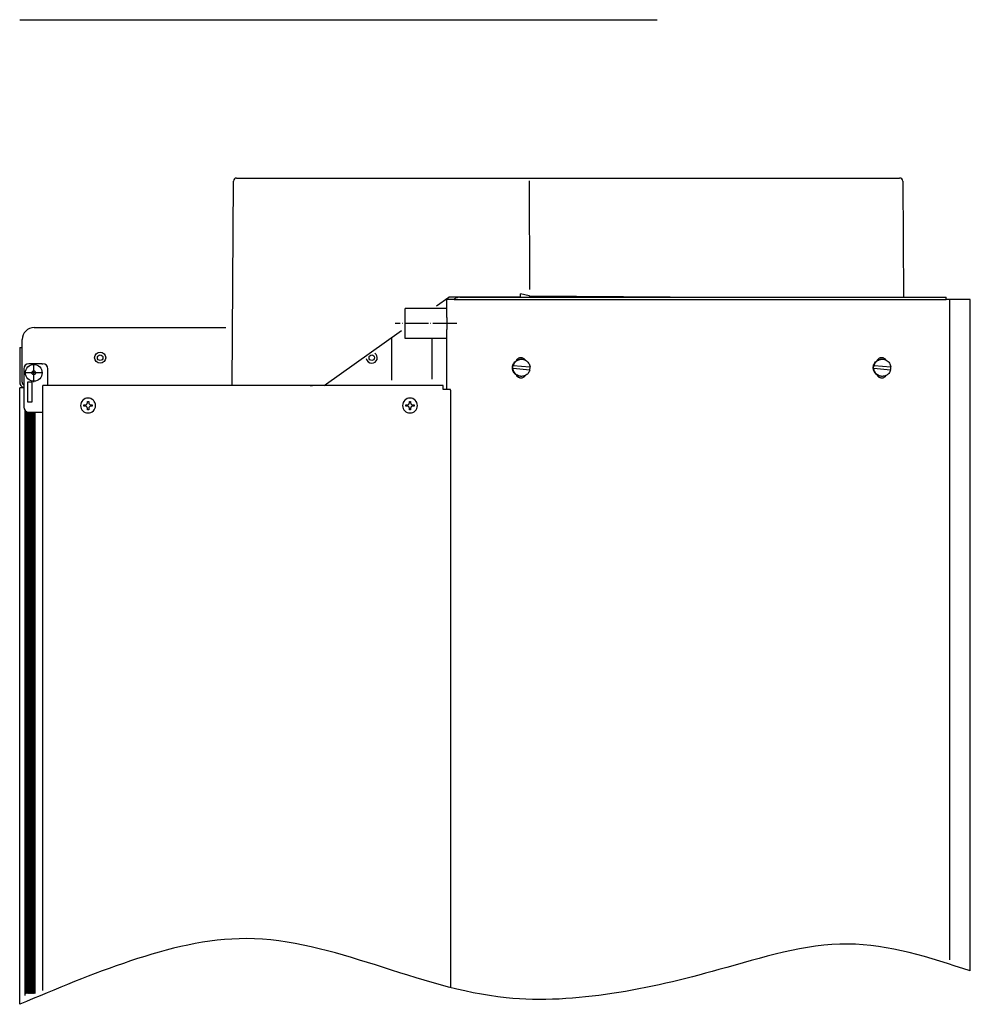
# Model space of a CAD drawing. Units: millimetres. Extents: x -2535 to 4593, y -3748 to 1292.
# Drawn here: x -1891 to -1417, y -2666 to -2176 of the extents above; entities that cross this region are included whole.
import ezdxf

# ---------------------------------------------------------------- set-up
doc = ezdxf.new("R2010")
doc.units = ezdxf.units.MM
doc.linetypes.add('DOT_CENTER', pattern=[14, 12, -1, 0, -1])
doc.layers.add('1', color=7, linetype='Continuous')

msp = doc.modelspace()

# ---------------------------------------------------------------- hatches: boundary and pattern name
at = {"layer": '1', "linetype": 'Continuous'}
h = msp.add_hatch(dxfattribs=at)
h.set_pattern_fill('CUSTOM3', color=6, scale=0.342857, angle=45, pattern_type=2)
h.set_pattern_definition([(45, (1762.4341, -1346.84337), (-0.48487322, 0), [])])
h.paths.add_polyline_path([(-1883.7, -2371.16), (-1888.72, -2371.16), (-1888.72, -2372.64), (-1888.72, -2661.06), (-1883.7, -2661.06)])
h = msp.add_hatch(dxfattribs=at)
h.set_pattern_fill('CUSTOM4', color=6, scale=0.342857, angle=135, pattern_type=2)
h.set_pattern_definition([(135, (1762.4341, -1346.84337), (0, -0.48487322), [])])
h.paths.add_polyline_path([(-1888.72, -2661.06), (-1888.72, -2373.35), (-1888.72, -2371.16), (-1883.7, -2371.16), (-1883.7, -2661.06)])

# ---------------------------------------------------------------- linework, layer by layer
at = {"color": 3, "linetype": 'Continuous'}
for p, q in [((-1785.2, -2357.86), (-1784.57, -2255.97)), ((-1783.07, -2254.47), (-1636.97, -2254.47)), ((-1636.97, -2254.47), (-1452.23, -2254.47)), ((-1450.72, -2255.97), (-1450.28, -2313.94)), ((-1678.19, -2323.99), (-1678.19, -2314.95)), ((-1674.54, -2314.95), (-1678.19, -2314.95)), ((-1671.73, -2313.94), (-1672.49, -2313.94)), ((-1671.59, -2313.94), (-1429.06, -2313.94)), ((-1429.06, -2314.95), (-1429.06, -2313.94)), ((-1416.98, -2314.95), (-1429.06, -2314.95)), ((-1416.98, -2649.84), (-1416.98, -2314.95)), ((-1883.96, -2329), (-1788.47, -2329)), ((-1739.4, -2357.86), (-1700.69, -2330.56)), ((-1678.19, -2359.86), (-1678.19, -2330)), ((-1889.98, -2339.04), (-1889.98, -2335.02)), ((-1705.55, -2355.26), (-1705.55, -2333.98)), ((-1685.48, -2354.67), (-1685.48, -2334.52)), ((-1891.24, -2339.04), (-1889.98, -2339.04)), ((-1891.24, -2339.04), (-1891.24, -2345.06)), ((-1891.24, -2345.06), (-1891.24, -2355.85)), ((-1891.24, -2355.85), (-1891.24, -2356.25)), ((-1891.24, -2666.46), (-1891.24, -2359.11)), ((-1679.94, -2357.86), (-1879.69, -2357.86)), ((-1879.69, -2371.16), (-1879.69, -2357.86)), ((-1679.94, -2359.86), (-1679.94, -2357.86)), ((-1679.84, -2359.86), (-1679.94, -2359.86)), ((-1677.24, -2359.86), (-1679.84, -2359.86)), ((-1676.35, -2359.86), (-1677.24, -2359.86)), ((-1676.13, -2658), (-1676.13, -2362.37)), ((-1879.69, -2659.57), (-1879.69, -2371.16))]:
    msp.add_line(p, q, dxfattribs=at)
at = {"color": 6, "linetype": 'Continuous'}
for p, q in [((-1636.8, -2310.04), (-1636.84, -2255.85)), ((-1641.46, -2313.94), (-1641.37, -2312.14)), ((-1637.03, -2313.28), (-1641.37, -2312.14)), ((-1683.22, -2318.23), (-1677.14, -2313.94)), ((-1672.49, -2313.94), (-1677.14, -2313.94)), ((-1674.54, -2314.95), (-1656.46, -2314.95)), ((-1659.01, -2313.94), (-1671.59, -2313.94)), ((-1653.35, -2313.94), (-1659.01, -2313.94)), ((-1656.46, -2314.95), (-1653.86, -2314.95)), ((-1653.86, -2314.95), (-1653.35, -2314.95)), ((-1652.04, -2313.94), (-1653.35, -2313.94)), ((-1653.35, -2314.95), (-1429.06, -2314.95)), ((-1649.23, -2313.94), (-1652.04, -2313.94)), ((-1646.66, -2313.94), (-1649.22, -2313.94)), ((-1641.46, -2313.94), (-1646.66, -2313.94)), ((-1641.46, -2313.94), (-1641.27, -2313.94)), ((-1566.78, -2313.85), (-1636.8, -2313.32)), ((-1566.78, -2313.85), (-1566.87, -2313.94)), ((-1427.45, -2314.95), (-1427.45, -2644.28)), ((-1889.98, -2345.06), (-1889.98, -2339.04)), ((-1889.98, -2355.1), (-1889.98, -2345.06)), ((-1640.87, -2344.81), (-1641.16, -2344.81)), ((-1460.89, -2344.81), (-1461.17, -2344.81)), ((-1889.23, -2349.58), (-1889.23, -2368.65)), ((-1880.2, -2347.07), (-1886.72, -2347.07)), ((-1880.2, -2347.07), (-1879.69, -2347.07)), ((-1877.19, -2357.86), (-1877.19, -2349.58)), ((-1645.09, -2349.51), (-1645.23, -2349.51)), ((-1644.95, -2347.91), (-1645.09, -2347.91)), ((-1645.09, -2347.91), (-1636.78, -2348.64)), ((-1636.78, -2350.24), (-1645.09, -2349.51)), ((-1636.64, -2348.64), (-1636.78, -2348.64)), ((-1465.11, -2349.51), (-1465.25, -2349.51)), ((-1464.97, -2347.91), (-1465.11, -2347.91)), ((-1456.8, -2350.24), (-1465.11, -2349.51)), ((-1464.97, -2347.91), (-1456.66, -2348.64)), ((-1456.66, -2348.64), (-1456.8, -2348.64)), ((-1889.98, -2355.85), (-1889.98, -2355.1)), ((-1889.98, -2356.25), (-1889.98, -2355.85)), ((-1887.22, -2356.1), (-1885.21, -2356.1)), ((-1887.22, -2366.14), (-1887.22, -2356.1)), ((-1885.21, -2356.1), (-1885.21, -2366.14)), ((-1640.87, -2353.34), (-1641.16, -2353.34)), ((-1460.89, -2353.34), (-1461.17, -2353.34)), ((-1890.95, -2359.11), (-1891.24, -2359.11)), ((-1889.23, -2359.11), (-1890.95, -2359.11)), ((-1885.21, -2366.14), (-1887.22, -2366.14)), ((-1857.41, -2366.41), (-1857.41, -2365.82)), ((-1857.41, -2365.82), (-1856.81, -2365.82)), ((-1856.81, -2365.82), (-1856.81, -2366.41)), ((-1696.81, -2365.82), (-1696.22, -2365.82)), ((-1696.81, -2366.41), (-1696.81, -2365.82)), ((-1696.22, -2365.82), (-1696.22, -2366.41)), ((-1888.72, -2370.16), (-1888.72, -2662.06)), ((-1886.72, -2371.16), (-1880.92, -2371.16)), ((-1883.7, -2371.16), (-1883.7, -2661.06)), ((-1880.92, -2371.16), (-1879.69, -2371.16)), ((-1859.19, -2367.6), (-1858.59, -2367.6)), ((-1859.19, -2368.19), (-1859.19, -2367.6)), ((-1858.59, -2368.19), (-1859.19, -2368.19)), ((-1857.41, -2369.97), (-1857.41, -2369.38)), ((-1856.81, -2369.97), (-1857.41, -2369.97)), ((-1856.81, -2369.38), (-1856.81, -2369.97)), ((-1855.63, -2367.6), (-1855.04, -2367.6)), ((-1855.04, -2368.19), (-1855.63, -2368.19)), ((-1855.04, -2367.6), (-1855.04, -2368.19)), ((-1698.59, -2367.6), (-1698, -2367.6)), ((-1698.59, -2368.19), (-1698.59, -2367.6)), ((-1698, -2368.19), (-1698.59, -2368.19)), ((-1696.81, -2369.97), (-1696.81, -2369.38)), ((-1696.22, -2369.97), (-1696.81, -2369.97)), ((-1696.22, -2369.38), (-1696.22, -2369.97)), ((-1695.04, -2367.6), (-1694.44, -2367.6)), ((-1694.44, -2368.19), (-1695.04, -2368.19)), ((-1694.44, -2367.6), (-1694.44, -2368.19))]:
    msp.add_line(p, q, dxfattribs=at)
at = {"color": 1, "linetype": 'Continuous'}
for p, q in [((-1678.19, -2319.47), (-1698.86, -2319.47)), ((-1678.19, -2334.52), (-1698.86, -2334.52))]:
    msp.add_line(p, q, dxfattribs=at)
at = {"color": 7, "linetype": 'Continuous'}
for p, q in [((-1778.11, -2357.86), (-1780.46, -2357.86)), ((-1746.27, -2357.86), (-1778.06, -2357.86)), ((-1746.27, -2357.86), (-1745.09, -2357.86))]:
    msp.add_line(p, q, dxfattribs=at)
at = {"color": 6, "linetype": 'Continuous'}
for centre, radius in [((-1851.09, -2344.06), 2.76), ((-1851.09, -2344.06), 1.37), ((-1715.59, -2344.06), 1.37), ((-1884.21, -2351.58), 4.18), ((-1884.21, -2351.58), 1)]:
    msp.add_circle(centre, radius, dxfattribs=at)
at = {"color": 3, "linetype": 'Continuous'}
for centre, radius, start, end in [((-1783.07, -2255.98), 1.51, 90, 179.6503), ((-1452.23, -2255.98), 1.51, 0.4369, 90), ((-1883.96, -2335.02), 6.02, 90, 180), ((-1888.38, -2356.25), 2.86, 180, 252.6477)]:
    msp.add_arc(centre, radius, start, end, dxfattribs=at)
at = {"color": 6, "linetype": 'Continuous'}
for centre, radius, start, end in [((-1715.59, -2344.06), 2.76, 270, 55.4582), ((-1715.59, -2344.06), 2.76, 186.8686, 270), ((-1886.72, -2349.58), 2.51, 90, 180), ((-1879.69, -2349.58), 2.51, 0, 90), ((-1888.38, -2356.25), 1.61, 180, 237.91), ((-1857.11, -2367.89), 3.71, 270, 180), ((-1696.52, -2367.89), 3.71, 270, 180), ((-1886.72, -2368.65), 2.51, 180, 270), ((-1857.11, -2367.89), 3.71, 180, 270), ((-1858.59, -2366.41), 1.19, 270, 0), ((-1858.59, -2369.38), 1.19, 0, 90), ((-1855.63, -2366.41), 1.19, 180, 270), ((-1855.63, -2369.38), 1.19, 90, 180), ((-1696.52, -2367.89), 3.71, 180, 270), ((-1698, -2366.41), 1.19, 270, 0), ((-1698, -2369.38), 1.19, 0, 90), ((-1695.04, -2366.41), 1.19, 180, 270), ((-1695.04, -2369.38), 1.19, 90, 180)]:
    msp.add_arc(centre, radius, start, end, dxfattribs=at)
at = {"color": 3, "linetype": 'Continuous'}
for points, knots in [([(-1674.54, -2314.95), (-1674.4, -2314.8), (-1674.14, -2314.51), (-1673.63, -2314.19), (-1673.08, -2313.98), (-1672.68, -2313.96), (-1672.49, -2313.94)], [0, 0, 0, 0, 0.589967, 1.179439, 1.768511, 2.357362, 2.357362, 2.357362, 2.357362]), ([(-1678.19, -2323.99), (-1678.19, -2324.23), (-1678.19, -2324.72), (-1678.18, -2325.33), (-1678.17, -2325.84), (-1678.16, -2326.22), (-1678.16, -2326.6), (-1678.16, -2326.99), (-1678.16, -2327.38), (-1678.16, -2327.76), (-1678.17, -2328.14), (-1678.18, -2328.65), (-1678.19, -2329.27), (-1678.19, -2329.76), (-1678.19, -2330)], [0, 0, 0, 0, 0.705316, 1.470514, 1.84233, 2.231063, 2.610492, 3.001054, 3.390835, 3.769612, 4.158386, 4.530244, 5.298177, 6.005803, 6.005803, 6.005803, 6.005803]), ([(-1676.13, -2362.37), (-1676.14, -2362.16), (-1676.14, -2361.74), (-1676.16, -2361.15), (-1676.19, -2360.64), (-1676.23, -2360.27), (-1676.27, -2360.04), (-1676.29, -2359.92), (-1676.34, -2359.88), (-1676.35, -2359.86)], [0, 0, 0, 0, 0.649493, 1.255079, 1.775929, 2.177266, 2.365511, 2.484258, 2.538169, 2.538169, 2.538169, 2.538169])]:
    msp.add_open_spline(points, degree=3, knots=knots, dxfattribs=at)
at = {"color": 6, "linetype": 'Continuous'}
for points, knots in [([(-1637.03, -2313.28), (-1636.99, -2313.29), (-1636.92, -2313.31), (-1636.84, -2313.31), (-1636.8, -2313.32)], [0, 0, 0, 0, 0.1200484, 0.2379886, 0.2379886, 0.2379886, 0.2379886]), ([(-1645.39, -2348.7), (-1645.34, -2348.39), (-1645.25, -2347.78), (-1644.86, -2346.92), (-1644.31, -2346.15), (-1643.82, -2345.76), (-1643.58, -2345.57)], [0, 0, 0, 0, 0.933228, 1.866013, 2.798127, 3.729472, 3.729472, 3.729472, 3.729472]), ([(-1644.95, -2347.91), (-1644.85, -2347.62), (-1644.65, -2347.04), (-1644.12, -2346.28), (-1643.45, -2345.64), (-1642.66, -2345.17), (-1641.78, -2344.87), (-1641.17, -2344.83), (-1640.87, -2344.81)], [0, 0, 0, 0, 0.917831, 1.835039, 2.751509, 3.667259, 4.58244, 5.497308, 5.497308, 5.497308, 5.497308]), ([(-1641.16, -2344.06), (-1641.32, -2344.07), (-1641.66, -2344.08), (-1642.14, -2344.23), (-1642.59, -2344.45), (-1642.99, -2344.76), (-1643.33, -2345.13), (-1643.5, -2345.42), (-1643.58, -2345.57)], [0, 0, 0, 0, 0.500369, 1.000866, 1.501602, 2.002655, 2.504059, 3.005801, 3.005801, 3.005801, 3.005801]), ([(-1643.58, -2345.57), (-1643.4, -2345.45), (-1643.03, -2345.22), (-1642.43, -2344.99), (-1641.8, -2344.84), (-1641.37, -2344.82), (-1641.16, -2344.81)], [0, 0, 0, 0, 0.64442, 1.288547, 1.932462, 2.576265, 2.576265, 2.576265, 2.576265]), ([(-1638.88, -2345.3), (-1639.02, -2345.12), (-1639.29, -2344.76), (-1639.85, -2344.37), (-1640.48, -2344.11), (-1640.93, -2344.07), (-1641.16, -2344.06)], [0, 0, 0, 0, 0.674659, 1.348684, 2.022173, 2.695357, 2.695357, 2.695357, 2.695357]), ([(-1640.87, -2344.81), (-1640.52, -2344.83), (-1639.83, -2344.88), (-1638.85, -2345.28), (-1637.99, -2345.88), (-1637.31, -2346.67), (-1636.82, -2347.61), (-1636.7, -2348.3), (-1636.64, -2348.64)], [0, 0, 0, 0, 1.037681, 2.075815, 3.114747, 4.154635, 5.195411, 6.236801, 6.236801, 6.236801, 6.236801]), ([(-1465.41, -2348.7), (-1465.36, -2348.39), (-1465.27, -2347.78), (-1464.88, -2346.92), (-1464.33, -2346.15), (-1463.84, -2345.76), (-1463.6, -2345.57)], [0, 0, 0, 0, 0.933228, 1.866013, 2.798127, 3.729472, 3.729472, 3.729472, 3.729472]), ([(-1464.97, -2347.91), (-1464.87, -2347.62), (-1464.67, -2347.04), (-1464.14, -2346.28), (-1463.47, -2345.64), (-1462.68, -2345.17), (-1461.8, -2344.87), (-1461.19, -2344.83), (-1460.89, -2344.81)], [0, 0, 0, 0, 0.917831, 1.835039, 2.751509, 3.667259, 4.58244, 5.497308, 5.497308, 5.497308, 5.497308]), ([(-1461.17, -2344.06), (-1461.34, -2344.07), (-1461.68, -2344.08), (-1462.16, -2344.23), (-1462.61, -2344.45), (-1463.01, -2344.76), (-1463.35, -2345.13), (-1463.52, -2345.42), (-1463.6, -2345.57)], [0, 0, 0, 0, 0.500369, 1.000866, 1.501602, 2.002655, 2.504059, 3.005801, 3.005801, 3.005801, 3.005801]), ([(-1463.6, -2345.57), (-1463.42, -2345.45), (-1463.05, -2345.22), (-1462.45, -2344.99), (-1461.82, -2344.84), (-1461.39, -2344.82), (-1461.17, -2344.81)], [0, 0, 0, 0, 0.64442, 1.288547, 1.932462, 2.576265, 2.576265, 2.576265, 2.576265]), ([(-1458.9, -2345.3), (-1459.04, -2345.12), (-1459.31, -2344.76), (-1459.87, -2344.37), (-1460.5, -2344.11), (-1460.95, -2344.07), (-1461.17, -2344.06)], [0, 0, 0, 0, 0.674659, 1.348684, 2.022173, 2.695357, 2.695357, 2.695357, 2.695357]), ([(-1460.89, -2344.81), (-1460.54, -2344.83), (-1459.85, -2344.88), (-1458.87, -2345.28), (-1458.01, -2345.88), (-1457.33, -2346.67), (-1456.84, -2347.61), (-1456.72, -2348.3), (-1456.66, -2348.64)], [0, 0, 0, 0, 1.037681, 2.075815, 3.114747, 4.154635, 5.195411, 6.236801, 6.236801, 6.236801, 6.236801]), ([(-1643.58, -2352.58), (-1643.77, -2352.43), (-1644.17, -2352.12), (-1644.65, -2351.54), (-1645.02, -2350.9), (-1645.28, -2350.19), (-1645.42, -2349.45), (-1645.4, -2348.95), (-1645.39, -2348.7)], [0, 0, 0, 0, 0.744944, 1.490383, 2.236289, 2.982574, 3.729109, 4.47573, 4.47573, 4.47573, 4.47573]), ([(-1645.23, -2349.51), (-1645.25, -2349.24), (-1645.28, -2348.7), (-1645.16, -2348.17), (-1645.09, -2347.91)], [0, 0, 0, 0, 0.806583, 1.613067, 1.613067, 1.613067, 1.613067]), ([(-1640.87, -2353.34), (-1641.21, -2353.32), (-1641.91, -2353.27), (-1642.89, -2352.87), (-1643.74, -2352.27), (-1644.43, -2351.48), (-1644.91, -2350.54), (-1645.03, -2349.85), (-1645.09, -2349.51)], [0, 0, 0, 0, 1.037681, 2.075815, 3.114747, 4.154635, 5.195411, 6.236801, 6.236801, 6.236801, 6.236801]), ([(-1636.78, -2350.24), (-1636.88, -2350.53), (-1637.08, -2351.11), (-1637.62, -2351.87), (-1638.28, -2352.51), (-1639.08, -2352.98), (-1639.95, -2353.28), (-1640.56, -2353.32), (-1640.87, -2353.34)], [0, 0, 0, 0, 0.917831, 1.835039, 2.751509, 3.667259, 4.58244, 5.497308, 5.497308, 5.497308, 5.497308]), ([(-1636.78, -2348.64), (-1636.76, -2348.91), (-1636.74, -2349.44), (-1636.86, -2349.97), (-1636.92, -2350.23)], [0, 0, 0, 0, 0.800379, 1.60066, 1.60066, 1.60066, 1.60066]), ([(-1463.6, -2352.58), (-1463.79, -2352.43), (-1464.19, -2352.12), (-1464.67, -2351.54), (-1465.04, -2350.9), (-1465.3, -2350.19), (-1465.44, -2349.45), (-1465.42, -2348.95), (-1465.41, -2348.7)], [0, 0, 0, 0, 0.744944, 1.490383, 2.236289, 2.982574, 3.729109, 4.47573, 4.47573, 4.47573, 4.47573]), ([(-1465.25, -2349.51), (-1465.27, -2349.24), (-1465.3, -2348.7), (-1465.17, -2348.17), (-1465.11, -2347.91)], [0, 0, 0, 0, 0.806583, 1.613067, 1.613067, 1.613067, 1.613067]), ([(-1460.89, -2353.34), (-1461.23, -2353.32), (-1461.93, -2353.27), (-1462.9, -2352.87), (-1463.76, -2352.27), (-1464.45, -2351.48), (-1464.93, -2350.54), (-1465.05, -2349.85), (-1465.11, -2349.51)], [0, 0, 0, 0, 1.037681, 2.075815, 3.114747, 4.154635, 5.195411, 6.236801, 6.236801, 6.236801, 6.236801]), ([(-1456.8, -2350.24), (-1456.9, -2350.53), (-1457.1, -2351.11), (-1457.63, -2351.87), (-1458.3, -2352.51), (-1459.1, -2352.98), (-1459.97, -2353.28), (-1460.58, -2353.32), (-1460.89, -2353.34)], [0, 0, 0, 0, 0.917831, 1.835039, 2.751509, 3.667259, 4.58244, 5.497308, 5.497308, 5.497308, 5.497308]), ([(-1456.8, -2348.64), (-1456.78, -2348.91), (-1456.75, -2349.44), (-1456.87, -2349.97), (-1456.93, -2350.23)], [0, 0, 0, 0, 0.800379, 1.60066, 1.60066, 1.60066, 1.60066]), ([(-1641.16, -2353.34), (-1641.37, -2353.33), (-1641.8, -2353.31), (-1642.43, -2353.16), (-1643.03, -2352.93), (-1643.4, -2352.69), (-1643.58, -2352.58)], [0, 0, 0, 0, 0.643803, 1.287718, 1.931845, 2.576265, 2.576265, 2.576265, 2.576265]), ([(-1643.58, -2352.58), (-1643.5, -2352.73), (-1643.33, -2353.02), (-1642.99, -2353.39), (-1642.59, -2353.7), (-1642.14, -2353.92), (-1641.66, -2354.07), (-1641.32, -2354.08), (-1641.16, -2354.09)], [0, 0, 0, 0, 0.501742, 1.003147, 1.504199, 2.004935, 2.505432, 3.005801, 3.005801, 3.005801, 3.005801]), ([(-1641.16, -2354.09), (-1640.93, -2354.08), (-1640.48, -2354.04), (-1639.85, -2353.78), (-1639.29, -2353.39), (-1639.02, -2353.03), (-1638.88, -2352.85)], [0, 0, 0, 0, 0.673184, 1.346673, 2.020697, 2.695357, 2.695357, 2.695357, 2.695357]), ([(-1461.17, -2353.34), (-1461.39, -2353.33), (-1461.82, -2353.31), (-1462.45, -2353.16), (-1463.05, -2352.93), (-1463.42, -2352.69), (-1463.6, -2352.58)], [0, 0, 0, 0, 0.643803, 1.287718, 1.931845, 2.576265, 2.576265, 2.576265, 2.576265]), ([(-1463.6, -2352.58), (-1463.52, -2352.73), (-1463.35, -2353.02), (-1463.01, -2353.39), (-1462.61, -2353.7), (-1462.16, -2353.92), (-1461.68, -2354.07), (-1461.34, -2354.08), (-1461.17, -2354.09)], [0, 0, 0, 0, 0.501742, 1.003147, 1.504199, 2.004935, 2.505432, 3.005801, 3.005801, 3.005801, 3.005801]), ([(-1461.17, -2354.09), (-1460.95, -2354.08), (-1460.5, -2354.04), (-1459.87, -2353.78), (-1459.31, -2353.39), (-1459.04, -2353.03), (-1458.9, -2352.85)], [0, 0, 0, 0, 0.673184, 1.346673, 2.020697, 2.695357, 2.695357, 2.695357, 2.695357])]:
    msp.add_open_spline(points, degree=3, knots=knots, dxfattribs=at)
at = {"color": 1, "linetype": 'Continuous'}
msp.add_open_spline([(-1698.86, -2334.52), (-1698.86, -2334.52), (-1698.86, -2334.52), (-1698.86, -2334.52), (-1698.86, -2334.52), (-1698.86, -2334.52), (-1698.86, -2334.52), (-1698.86, -2334.52), (-1698.86, -2334.52), (-1698.86, -2334.52), (-1698.86, -2334.52), (-1698.86, -2334.52), (-1698.86, -2334.52), (-1698.86, -2334.51), (-1698.86, -2334.51), (-1698.86, -2334.51), (-1698.86, -2334.51), (-1698.86, -2334.51), (-1698.86, -2334.51), (-1698.86, -2334.51), (-1698.86, -2334.51), (-1698.86, -2334.5), (-1698.86, -2334.5), (-1698.86, -2334.5), (-1698.86, -2334.5), (-1698.86, -2334.5), (-1698.86, -2334.5), (-1698.86, -2334.49), (-1698.86, -2334.49), (-1698.86, -2334.49), (-1698.86, -2334.49), (-1698.86, -2334.48), (-1698.86, -2334.48), (-1698.86, -2334.48), (-1698.86, -2334.48), (-1698.86, -2334.47), (-1698.86, -2334.47), (-1698.86, -2334.47), (-1698.86, -2334.46), (-1698.86, -2334.46), (-1698.86, -2334.46), (-1698.86, -2334.45), (-1698.86, -2334.45), (-1698.86, -2334.45), (-1698.86, -2334.44), (-1698.86, -2334.44), (-1698.86, -2334.44), (-1698.86, -2334.43), (-1698.86, -2334.43), (-1698.86, -2334.43), (-1698.86, -2334.42), (-1698.86, -2334.42), (-1698.86, -2334.41), (-1698.86, -2334.41), (-1698.86, -2334.41), (-1698.86, -2334.4), (-1698.86, -2334.4), (-1698.86, -2334.39), (-1698.86, -2334.39), (-1698.86, -2334.38), (-1698.86, -2334.38), (-1698.86, -2334.37), (-1698.86, -2334.37), (-1698.86, -2334.36), (-1698.86, -2334.36), (-1698.86, -2334.35), (-1698.86, -2334.35), (-1698.86, -2334.34), (-1698.86, -2334.34), (-1698.86, -2334.33), (-1698.86, -2334.32), (-1698.86, -2334.32), (-1698.86, -2334.31), (-1698.86, -2334.31), (-1698.86, -2334.3), (-1698.86, -2334.3), (-1698.86, -2334.29), (-1698.86, -2334.28), (-1698.86, -2334.28), (-1698.86, -2334.27), (-1698.86, -2334.26), (-1698.86, -2334.26), (-1698.86, -2334.25), (-1698.86, -2334.24), (-1698.86, -2334.24), (-1698.86, -2334.23), (-1698.86, -2334.22), (-1698.86, -2334.22), (-1698.86, -2334.21), (-1698.86, -2334.2), (-1698.86, -2334.19), (-1698.86, -2334.19), (-1698.86, -2334.18), (-1698.86, -2334.17), (-1698.86, -2334.16), (-1698.86, -2334.16), (-1698.86, -2334.15), (-1698.86, -2334.14), (-1698.86, -2334.13), (-1698.86, -2334.13), (-1698.86, -2334.12), (-1698.86, -2334.11), (-1698.86, -2334.1), (-1698.86, -2334.09), (-1698.86, -2334.08), (-1698.86, -2334.08), (-1698.86, -2334.07), (-1698.86, -2334.06), (-1698.86, -2334.05), (-1698.86, -2334.04), (-1698.86, -2334.03), (-1698.86, -2334.02), (-1698.86, -2334.01), (-1698.86, -2334), (-1698.86, -2334), (-1698.86, -2333.99), (-1698.86, -2333.98), (-1698.86, -2333.97), (-1698.86, -2333.96), (-1698.86, -2333.95), (-1698.86, -2333.94), (-1698.86, -2333.93), (-1698.86, -2333.92), (-1698.86, -2333.91), (-1698.86, -2333.9), (-1698.86, -2333.89), (-1698.86, -2333.88), (-1698.86, -2333.87), (-1698.86, -2333.86), (-1698.86, -2333.85), (-1698.86, -2333.84), (-1698.86, -2333.83), (-1698.86, -2333.82), (-1698.86, -2333.8), (-1698.86, -2333.79), (-1698.86, -2333.78), (-1698.86, -2333.77), (-1698.86, -2333.76), (-1698.86, -2333.75), (-1698.86, -2333.74), (-1698.86, -2333.73), (-1698.86, -2333.72), (-1698.86, -2333.71), (-1698.86, -2333.69), (-1698.86, -2333.68), (-1698.86, -2333.67), (-1698.86, -2333.66), (-1698.86, -2333.65), (-1698.86, -2333.64), (-1698.86, -2333.62), (-1698.86, -2333.61), (-1698.86, -2333.6), (-1698.86, -2333.59), (-1698.86, -2333.57), (-1698.86, -2333.56), (-1698.86, -2333.55), (-1698.86, -2333.54), (-1698.86, -2333.52), (-1698.86, -2333.51), (-1698.86, -2333.5), (-1698.86, -2333.49), (-1698.86, -2333.47), (-1698.86, -2333.46), (-1698.86, -2333.44), (-1698.86, -2333.43), (-1698.86, -2333.42), (-1698.86, -2333.4), (-1698.86, -2333.39), (-1698.86, -2333.37), (-1698.86, -2333.36), (-1698.86, -2333.34), (-1698.86, -2333.33), (-1698.86, -2333.32), (-1698.86, -2333.3), (-1698.86, -2333.29), (-1698.86, -2333.27), (-1698.86, -2333.26), (-1698.86, -2333.24), (-1698.86, -2333.23), (-1698.86, -2333.21), (-1698.86, -2333.2), (-1698.86, -2333.18), (-1698.86, -2333.16), (-1698.86, -2333.15), (-1698.86, -2333.13), (-1698.86, -2333.12), (-1698.86, -2333.1), (-1698.86, -2333.09), (-1698.86, -2333.07), (-1698.86, -2333.05), (-1698.86, -2333.04), (-1698.86, -2333.02), (-1698.86, -2333.01), (-1698.86, -2332.99), (-1698.86, -2332.97), (-1698.86, -2332.96), (-1698.86, -2332.94), (-1698.86, -2332.92), (-1698.86, -2332.91), (-1698.86, -2332.89), (-1698.86, -2332.87), (-1698.86, -2332.86), (-1698.86, -2332.84), (-1698.86, -2332.82), (-1698.86, -2332.81), (-1698.86, -2332.79), (-1698.86, -2332.77), (-1698.86, -2332.75), (-1698.86, -2332.74), (-1698.86, -2332.72), (-1698.86, -2332.7), (-1698.86, -2332.68), (-1698.86, -2332.67), (-1698.86, -2332.65), (-1698.86, -2332.63), (-1698.86, -2332.61), (-1698.86, -2332.59), (-1698.86, -2332.58), (-1698.86, -2332.56), (-1698.86, -2332.54), (-1698.86, -2332.52), (-1698.86, -2332.5), (-1698.86, -2332.49), (-1698.86, -2332.47), (-1698.86, -2332.45), (-1698.86, -2332.43), (-1698.86, -2332.41), (-1698.86, -2332.39), (-1698.86, -2332.37), (-1698.86, -2332.35), (-1698.86, -2332.34), (-1698.86, -2332.32), (-1698.86, -2332.29), (-1698.86, -2332.27), (-1698.86, -2332.25), (-1698.86, -2332.23), (-1698.86, -2332.21), (-1698.86, -2332.19), (-1698.86, -2332.17), (-1698.86, -2332.14), (-1698.86, -2332.12), (-1698.86, -2332.1), (-1698.86, -2332.08), (-1698.86, -2332.06), (-1698.86, -2332.03), (-1698.86, -2332.01), (-1698.86, -2331.99), (-1698.86, -2331.97), (-1698.86, -2331.95), (-1698.86, -2331.92), (-1698.86, -2331.9), (-1698.86, -2331.88), (-1698.86, -2331.85), (-1698.86, -2331.83), (-1698.86, -2331.81), (-1698.86, -2331.79), (-1698.86, -2331.76), (-1698.86, -2331.74), (-1698.86, -2331.72), (-1698.86, -2331.69), (-1698.86, -2331.67), (-1698.86, -2331.65), (-1698.86, -2331.62), (-1698.86, -2331.6), (-1698.86, -2331.58), (-1698.86, -2331.55), (-1698.86, -2331.53), (-1698.86, -2331.5), (-1698.86, -2331.48), (-1698.86, -2331.46), (-1698.86, -2331.43), (-1698.86, -2331.41), (-1698.86, -2331.38), (-1698.86, -2331.36), (-1698.86, -2331.34), (-1698.86, -2331.31), (-1698.86, -2331.29), (-1698.86, -2331.26), (-1698.86, -2331.24), (-1698.86, -2331.21), (-1698.86, -2331.19), (-1698.86, -2331.16), (-1698.86, -2331.14), (-1698.86, -2331.11), (-1698.86, -2331.09), (-1698.86, -2331.06), (-1698.86, -2331.04), (-1698.86, -2331.01), (-1698.86, -2330.99), (-1698.86, -2330.96), (-1698.86, -2330.94), (-1698.86, -2330.91), (-1698.86, -2330.89), (-1698.86, -2330.86), (-1698.86, -2330.83), (-1698.86, -2330.81), (-1698.86, -2330.78), (-1698.86, -2330.76), (-1698.86, -2330.73), (-1698.86, -2330.69), (-1698.86, -2330.66), (-1698.86, -2330.63), (-1698.86, -2330.6), (-1698.86, -2330.57), (-1698.86, -2330.54), (-1698.86, -2330.51), (-1698.86, -2330.47), (-1698.86, -2330.44), (-1698.86, -2330.41), (-1698.86, -2330.38), (-1698.86, -2330.35), (-1698.86, -2330.31), (-1698.86, -2330.28), (-1698.86, -2330.25), (-1698.86, -2330.22), (-1698.86, -2330.19), (-1698.86, -2330.15), (-1698.86, -2330.12), (-1698.86, -2330.09), (-1698.86, -2330.05), (-1698.86, -2330.02), (-1698.86, -2329.99), (-1698.86, -2329.96), (-1698.86, -2329.92), (-1698.86, -2329.89), (-1698.86, -2329.86), (-1698.86, -2329.82), (-1698.86, -2329.79), (-1698.86, -2329.76), (-1698.86, -2329.72), (-1698.86, -2329.69), (-1698.86, -2329.66), (-1698.86, -2329.62), (-1698.86, -2329.59), (-1698.86, -2329.56), (-1698.86, -2329.52), (-1698.86, -2329.49), (-1698.86, -2329.46), (-1698.86, -2329.42), (-1698.86, -2329.39), (-1698.86, -2329.35), (-1698.86, -2329.32), (-1698.86, -2329.29), (-1698.86, -2329.25), (-1698.86, -2329.22), (-1698.86, -2329.18), (-1698.86, -2329.15), (-1698.86, -2329.11), (-1698.86, -2329.08), (-1698.86, -2329.05), (-1698.86, -2329.01), (-1698.86, -2328.98), (-1698.86, -2328.94), (-1698.86, -2328.89), (-1698.86, -2328.84), (-1698.86, -2328.79), (-1698.86, -2328.74), (-1698.86, -2328.69), (-1698.86, -2328.64), (-1698.86, -2328.59), (-1698.86, -2328.54), (-1698.86, -2328.49), (-1698.86, -2328.44), (-1698.86, -2328.38), (-1698.86, -2328.33), (-1698.86, -2328.28), (-1698.86, -2328.23), (-1698.86, -2328.18), (-1698.86, -2328.13), (-1698.86, -2328.08), (-1698.86, -2328.03), (-1698.86, -2327.98), (-1698.86, -2327.92), (-1698.86, -2327.87), (-1698.86, -2327.82), (-1698.86, -2327.77), (-1698.86, -2327.72), (-1698.86, -2327.67), (-1698.86, -2327.61), (-1698.86, -2327.56), (-1698.86, -2327.51), (-1698.86, -2327.46), (-1698.86, -2327.41), (-1698.86, -2327.36), (-1698.86, -2327.3), (-1698.86, -2327.25), (-1698.86, -2327.2), (-1698.86, -2327.15), (-1698.86, -2327.1), (-1698.86, -2327.04), (-1698.86, -2326.99), (-1698.86, -2326.94), (-1698.86, -2326.89), (-1698.86, -2326.84), (-1698.86, -2326.79), (-1698.86, -2326.73), (-1698.86, -2326.68), (-1698.86, -2326.63), (-1698.86, -2326.58), (-1698.86, -2326.53), (-1698.86, -2326.47), (-1698.86, -2326.42), (-1698.86, -2326.37), (-1698.86, -2326.32), (-1698.86, -2326.27), (-1698.86, -2326.22), (-1698.86, -2326.16), (-1698.86, -2326.11), (-1698.86, -2326.06), (-1698.86, -2326.01), (-1698.86, -2325.96), (-1698.86, -2325.91), (-1698.86, -2325.86), (-1698.86, -2325.81), (-1698.86, -2325.75), (-1698.86, -2325.7), (-1698.86, -2325.65), (-1698.86, -2325.6), (-1698.86, -2325.55), (-1698.86, -2325.5), (-1698.86, -2325.45), (-1698.86, -2325.4), (-1698.86, -2325.35), (-1698.86, -2325.3), (-1698.86, -2325.25), (-1698.86, -2325.2), (-1698.86, -2325.15), (-1698.86, -2325.09), (-1698.86, -2325.05), (-1698.86, -2325.01), (-1698.86, -2324.98), (-1698.86, -2324.94), (-1698.86, -2324.91), (-1698.86, -2324.87), (-1698.86, -2324.84), (-1698.86, -2324.8), (-1698.86, -2324.77), (-1698.86, -2324.73), (-1698.86, -2324.7), (-1698.86, -2324.67), (-1698.86, -2324.63), (-1698.86, -2324.6), (-1698.86, -2324.56), (-1698.86, -2324.53), (-1698.86, -2324.5), (-1698.86, -2324.46), (-1698.86, -2324.43), (-1698.86, -2324.4), (-1698.86, -2324.36), (-1698.86, -2324.33), (-1698.86, -2324.3), (-1698.86, -2324.26), (-1698.86, -2324.23), (-1698.86, -2324.2), (-1698.86, -2324.16), (-1698.86, -2324.13), (-1698.86, -2324.1), (-1698.86, -2324.06), (-1698.86, -2324.03), (-1698.86, -2324), (-1698.86, -2323.96), (-1698.86, -2323.93), (-1698.86, -2323.9), (-1698.86, -2323.87), (-1698.86, -2323.83), (-1698.86, -2323.8), (-1698.86, -2323.77), (-1698.86, -2323.74), (-1698.86, -2323.7), (-1698.86, -2323.67), (-1698.86, -2323.64), (-1698.86, -2323.61), (-1698.86, -2323.58), (-1698.86, -2323.54), (-1698.86, -2323.51), (-1698.86, -2323.48), (-1698.86, -2323.45), (-1698.86, -2323.42), (-1698.86, -2323.39), (-1698.86, -2323.35), (-1698.86, -2323.32), (-1698.86, -2323.29), (-1698.86, -2323.26), (-1698.86, -2323.23), (-1698.86, -2323.2), (-1698.86, -2323.18), (-1698.86, -2323.15), (-1698.86, -2323.13), (-1698.86, -2323.1), (-1698.86, -2323.07), (-1698.86, -2323.05), (-1698.86, -2323.02), (-1698.86, -2323), (-1698.86, -2322.97), (-1698.86, -2322.95), (-1698.86, -2322.92), (-1698.86, -2322.9), (-1698.86, -2322.87), (-1698.86, -2322.85), (-1698.86, -2322.82), (-1698.86, -2322.8), (-1698.86, -2322.77), (-1698.86, -2322.75), (-1698.86, -2322.72), (-1698.86, -2322.7), (-1698.86, -2322.68), (-1698.86, -2322.65), (-1698.86, -2322.63), (-1698.86, -2322.6), (-1698.86, -2322.58), (-1698.86, -2322.55), (-1698.86, -2322.53), (-1698.86, -2322.51), (-1698.86, -2322.48), (-1698.86, -2322.46), (-1698.86, -2322.43), (-1698.86, -2322.41), (-1698.86, -2322.39), (-1698.86, -2322.36), (-1698.86, -2322.34), (-1698.86, -2322.32), (-1698.86, -2322.29), (-1698.86, -2322.27), (-1698.86, -2322.25), (-1698.86, -2322.22), (-1698.86, -2322.2), (-1698.86, -2322.18), (-1698.86, -2322.15), (-1698.86, -2322.13), (-1698.86, -2322.11), (-1698.86, -2322.09), (-1698.86, -2322.06), (-1698.86, -2322.04), (-1698.86, -2322.02), (-1698.86, -2322), (-1698.86, -2321.97), (-1698.86, -2321.95), (-1698.86, -2321.93), (-1698.86, -2321.91), (-1698.86, -2321.89), (-1698.86, -2321.86), (-1698.86, -2321.84), (-1698.86, -2321.82), (-1698.86, -2321.8), (-1698.86, -2321.78), (-1698.86, -2321.76), (-1698.86, -2321.73), (-1698.86, -2321.71), (-1698.86, -2321.69), (-1698.86, -2321.67), (-1698.86, -2321.65), (-1698.86, -2321.63), (-1698.86, -2321.61), (-1698.86, -2321.59), (-1698.86, -2321.58), (-1698.86, -2321.56), (-1698.86, -2321.54), (-1698.86, -2321.52), (-1698.86, -2321.5), (-1698.86, -2321.48), (-1698.86, -2321.46), (-1698.86, -2321.45), (-1698.86, -2321.43), (-1698.86, -2321.41), (-1698.86, -2321.39), (-1698.86, -2321.37), (-1698.86, -2321.36), (-1698.86, -2321.34), (-1698.86, -2321.32), (-1698.86, -2321.3), (-1698.86, -2321.28), (-1698.86, -2321.27), (-1698.86, -2321.25), (-1698.86, -2321.23), (-1698.86, -2321.21), (-1698.86, -2321.2), (-1698.86, -2321.18), (-1698.86, -2321.16), (-1698.86, -2321.15), (-1698.86, -2321.13), (-1698.86, -2321.11), (-1698.86, -2321.1), (-1698.86, -2321.08), (-1698.86, -2321.06), (-1698.86, -2321.05), (-1698.86, -2321.03), (-1698.86, -2321.01), (-1698.86, -2321), (-1698.86, -2320.98), (-1698.86, -2320.96), (-1698.86, -2320.95), (-1698.86, -2320.93), (-1698.86, -2320.92), (-1698.86, -2320.9), (-1698.86, -2320.88), (-1698.86, -2320.87), (-1698.86, -2320.85), (-1698.86, -2320.84), (-1698.86, -2320.82), (-1698.86, -2320.81), (-1698.86, -2320.79), (-1698.86, -2320.78), (-1698.86, -2320.76), (-1698.86, -2320.75), (-1698.86, -2320.73), (-1698.86, -2320.72), (-1698.86, -2320.7), (-1698.86, -2320.69), (-1698.86, -2320.67), (-1698.86, -2320.66), (-1698.86, -2320.64), (-1698.86, -2320.63), (-1698.86, -2320.61), (-1698.86, -2320.6), (-1698.86, -2320.58), (-1698.86, -2320.57), (-1698.86, -2320.56), (-1698.86, -2320.54), (-1698.86, -2320.53), (-1698.86, -2320.51), (-1698.86, -2320.5), (-1698.86, -2320.49), (-1698.86, -2320.47), (-1698.86, -2320.46), (-1698.86, -2320.45), (-1698.86, -2320.44), (-1698.86, -2320.42), (-1698.86, -2320.41), (-1698.86, -2320.4), (-1698.86, -2320.39), (-1698.86, -2320.37), (-1698.86, -2320.36), (-1698.86, -2320.35), (-1698.86, -2320.34), (-1698.86, -2320.33), (-1698.86, -2320.32), (-1698.86, -2320.3), (-1698.86, -2320.29), (-1698.86, -2320.28), (-1698.86, -2320.27), (-1698.86, -2320.26), (-1698.86, -2320.25), (-1698.86, -2320.24), (-1698.86, -2320.22), (-1698.86, -2320.21), (-1698.86, -2320.2), (-1698.86, -2320.19), (-1698.86, -2320.18), (-1698.86, -2320.17), (-1698.86, -2320.16), (-1698.86, -2320.15), (-1698.86, -2320.14), (-1698.86, -2320.13), (-1698.86, -2320.12), (-1698.86, -2320.11), (-1698.86, -2320.1), (-1698.86, -2320.09), (-1698.86, -2320.08), (-1698.86, -2320.07), (-1698.86, -2320.06), (-1698.86, -2320.05), (-1698.86, -2320.04), (-1698.86, -2320.03), (-1698.86, -2320.02), (-1698.86, -2320.01), (-1698.86, -2320), (-1698.86, -2319.99), (-1698.86, -2319.98), (-1698.86, -2319.97), (-1698.86, -2319.96), (-1698.86, -2319.95), (-1698.86, -2319.95), (-1698.86, -2319.94), (-1698.86, -2319.93), (-1698.86, -2319.92), (-1698.86, -2319.91), (-1698.86, -2319.9), (-1698.86, -2319.89), (-1698.86, -2319.89), (-1698.86, -2319.88), (-1698.86, -2319.87), (-1698.86, -2319.86), (-1698.86, -2319.85), (-1698.86, -2319.84), (-1698.86, -2319.84), (-1698.86, -2319.83), (-1698.86, -2319.82), (-1698.86, -2319.81), (-1698.86, -2319.81), (-1698.86, -2319.8), (-1698.86, -2319.79), (-1698.86, -2319.78), (-1698.86, -2319.78), (-1698.86, -2319.77), (-1698.86, -2319.76), (-1698.86, -2319.76), (-1698.86, -2319.75), (-1698.86, -2319.74), (-1698.86, -2319.73), (-1698.86, -2319.73), (-1698.86, -2319.72), (-1698.86, -2319.72), (-1698.86, -2319.71), (-1698.86, -2319.7), (-1698.86, -2319.7), (-1698.86, -2319.69), (-1698.86, -2319.68), (-1698.86, -2319.68), (-1698.86, -2319.67), (-1698.86, -2319.67), (-1698.86, -2319.66), (-1698.86, -2319.66), (-1698.86, -2319.65), (-1698.86, -2319.64), (-1698.86, -2319.64), (-1698.86, -2319.63), (-1698.86, -2319.63), (-1698.86, -2319.62), (-1698.86, -2319.62), (-1698.86, -2319.61), (-1698.86, -2319.61), (-1698.86, -2319.6), (-1698.86, -2319.6), (-1698.86, -2319.59), (-1698.86, -2319.59), (-1698.86, -2319.59), (-1698.86, -2319.58), (-1698.86, -2319.58), (-1698.86, -2319.57), (-1698.86, -2319.57), (-1698.86, -2319.56), (-1698.86, -2319.56), (-1698.86, -2319.56), (-1698.86, -2319.55), (-1698.86, -2319.55), (-1698.86, -2319.55), (-1698.86, -2319.54), (-1698.86, -2319.54), (-1698.86, -2319.53), (-1698.86, -2319.53), (-1698.86, -2319.53), (-1698.86, -2319.52), (-1698.86, -2319.52), (-1698.86, -2319.52), (-1698.86, -2319.52), (-1698.86, -2319.51), (-1698.86, -2319.51), (-1698.86, -2319.51), (-1698.86, -2319.5), (-1698.86, -2319.5), (-1698.86, -2319.5), (-1698.86, -2319.5), (-1698.86, -2319.5), (-1698.86, -2319.49), (-1698.86, -2319.49), (-1698.86, -2319.49), (-1698.86, -2319.49), (-1698.86, -2319.49), (-1698.86, -2319.48), (-1698.86, -2319.48), (-1698.86, -2319.48), (-1698.86, -2319.48), (-1698.86, -2319.48), (-1698.86, -2319.48), (-1698.86, -2319.47), (-1698.86, -2319.47), (-1698.86, -2319.47), (-1698.86, -2319.47), (-1698.86, -2319.47), (-1698.86, -2319.47), (-1698.86, -2319.47), (-1698.86, -2319.47), (-1698.86, -2319.47), (-1698.86, -2319.47), (-1698.86, -2319.47), (-1698.86, -2319.47), (-1698.86, -2319.47), (-1698.86, -2319.47), (-1698.86, -2319.47), (-1698.86, -2319.47), (-1698.86, -2319.47)], degree=3, knots=[0, 0, 0, 0, 0.000041, 0.000166, 0.000373, 0.000663, 0.001036, 0.001491, 0.00203, 0.002651, 0.003354, 0.004141, 0.00501, 0.005962, 0.006996, 0.008113, 0.009312, 0.010594, 0.011958, 0.013405, 0.014934, 0.016546, 0.018239, 0.020016, 0.021874, 0.023815, 0.025838, 0.027944, 0.030131, 0.032401, 0.034753, 0.037187, 0.039703, 0.042302, 0.044982, 0.047744, 0.050589, 0.053515, 0.056523, 0.059613, 0.062785, 0.066039, 0.069375, 0.072792, 0.076292, 0.079873, 0.083535, 0.08728, 0.091106, 0.095014, 0.099003, 0.103074, 0.107227, 0.111461, 0.115777, 0.120174, 0.124652, 0.129212, 0.133854, 0.138576, 0.14338, 0.148266, 0.153233, 0.158281, 0.16341, 0.16862, 0.173912, 0.179285, 0.184739, 0.190274, 0.19589, 0.201587, 0.207366, 0.213225, 0.219165, 0.225186, 0.231288, 0.237471, 0.243735, 0.25008, 0.256505, 0.263095, 0.269766, 0.276518, 0.283351, 0.290265, 0.297261, 0.304337, 0.311494, 0.318732, 0.326051, 0.33345, 0.34093, 0.34849, 0.356131, 0.363852, 0.371653, 0.379534, 0.387495, 0.395536, 0.403657, 0.411858, 0.420139, 0.428499, 0.436938, 0.445458, 0.454056, 0.462734, 0.471491, 0.480327, 0.489242, 0.498237, 0.50731, 0.516462, 0.525692, 0.535002, 0.544389, 0.553856, 0.563401, 0.573024, 0.582725, 0.592504, 0.602362, 0.612297, 0.622311, 0.632402, 0.642571, 0.652818, 0.663142, 0.673544, 0.684023, 0.69458, 0.705213, 0.715924, 0.726712, 0.737577, 0.748519, 0.759538, 0.770634, 0.781806, 0.793055, 0.80438, 0.815782, 0.82726, 0.838815, 0.850446, 0.862152, 0.873935, 0.885794, 0.897729, 0.909739, 0.921825, 0.933987, 0.946224, 0.958537, 0.970925, 0.983388, 0.995927, 1.008541, 1.0221, 1.035741, 1.049465, 1.06327, 1.077158, 1.091127, 1.105178, 1.11931, 1.133523, 1.147817, 1.162193, 1.176649, 1.191185, 1.205802, 1.220499, 1.235277, 1.250134, 1.265071, 1.280088, 1.295184, 1.31036, 1.325614, 1.340948, 1.356361, 1.371852, 1.387422, 1.40307, 1.418796, 1.434601, 1.450483, 1.466443, 1.482481, 1.498596, 1.514788, 1.531057, 1.547403, 1.563827, 1.580326, 1.596902, 1.613555, 1.630284, 1.647088, 1.663969, 1.680925, 1.697956, 1.715063, 1.732246, 1.749503, 1.766835, 1.784242, 1.801723, 1.819279, 1.836909, 1.854613, 1.872391, 1.890243, 1.908168, 1.926167, 1.944239, 1.962385, 1.980603, 1.998894, 2.017258, 2.035694, 2.054203, 2.072783, 2.091436, 2.110161, 2.128957, 2.147825, 2.166765, 2.185775, 2.204857, 2.226042, 2.247308, 2.268655, 2.290082, 2.31159, 2.333177, 2.354844, 2.37659, 2.398415, 2.420318, 2.442301, 2.464361, 2.486499, 2.508715, 2.531008, 2.553378, 2.575825, 2.598348, 2.620948, 2.643623, 2.666375, 2.689201, 2.712103, 2.735079, 2.75813, 2.781255, 2.804454, 2.827727, 2.851073, 2.874492, 2.897984, 2.921549, 2.945186, 2.968895, 2.992676, 3.016528, 3.040451, 3.064445, 3.08851, 3.112645, 3.13685, 3.161125, 3.18547, 3.209883, 3.234366, 3.258917, 3.283536, 3.308224, 3.332979, 3.357802, 3.382693, 3.40765, 3.432674, 3.457764, 3.48292, 3.508143, 3.533431, 3.558784, 3.584202, 3.609685, 3.635232, 3.660844, 3.686519, 3.712258, 3.73806, 3.763926, 3.795042, 3.826239, 3.857515, 3.88887, 3.920303, 3.951815, 3.983403, 4.015068, 4.04681, 4.078627, 4.110519, 4.142485, 4.174526, 4.206639, 4.238826, 4.271084, 4.303415, 4.335816, 4.368288, 4.40083, 4.433441, 4.466121, 4.49887, 4.531686, 4.564569, 4.597519, 4.630535, 4.663616, 4.696763, 4.729973, 4.763247, 4.796585, 4.829985, 4.863448, 4.896971, 4.930556, 4.964201, 4.997906, 5.03167, 5.065493, 5.099375, 5.133313, 5.167309, 5.201361, 5.235469, 5.269633, 5.303851, 5.338123, 5.372449, 5.406828, 5.44126, 5.475743, 5.510278, 5.544864, 5.5795, 5.629708, 5.679995, 5.73036, 5.780801, 5.831315, 5.881902, 5.93256, 5.983285, 6.034078, 6.084935, 6.135856, 6.186838, 6.237879, 6.288977, 6.340132, 6.39134, 6.4426, 6.493911, 6.54527, 6.596675, 6.648126, 6.699619, 6.751153, 6.802727, 6.854337, 6.905984, 6.957664, 7.009376, 7.061119, 7.112889, 7.164686, 7.216508, 7.268352, 7.320218, 7.372102, 7.424004, 7.475921, 7.527852, 7.579782, 7.6317, 7.683601, 7.735486, 7.787351, 7.839195, 7.891017, 7.942814, 7.994584, 8.046327, 8.098039, 8.149719, 8.201366, 8.252977, 8.30455, 8.356084, 8.407578, 8.459028, 8.510433, 8.561792, 8.613103, 8.664363, 8.715572, 8.766726, 8.817825, 8.868866, 8.919847, 8.970768, 9.021625, 9.072418, 9.123144, 9.173801, 9.224388, 9.274903, 9.325343, 9.375708, 9.425995, 9.476203, 9.510839, 9.545425, 9.57996, 9.614443, 9.648875, 9.683254, 9.71758, 9.751853, 9.786071, 9.820234, 9.854342, 9.888394, 9.92239, 9.956329, 9.99021, 10.024033, 10.057797, 10.091502, 10.125147, 10.158732, 10.192256, 10.225718, 10.259118, 10.292456, 10.32573, 10.358941, 10.392087, 10.425168, 10.458184, 10.491134, 10.524017, 10.556833, 10.589582, 10.622262, 10.654873, 10.687415, 10.719887, 10.752288, 10.784619, 10.816877, 10.849064, 10.881178, 10.913218, 10.945184, 10.977076, 11.008893, 11.040635, 11.0723, 11.103889, 11.1354, 11.166833, 11.198188, 11.229464, 11.260661, 11.291777, 11.317643, 11.343445, 11.369184, 11.39486, 11.420471, 11.446018, 11.471501, 11.49692, 11.522273, 11.54756, 11.572783, 11.597939, 11.623029, 11.648053, 11.673011, 11.697901, 11.722724, 11.747479, 11.772167, 11.796786, 11.821338, 11.84582, 11.870234, 11.894578, 11.918853, 11.943058, 11.967193, 11.991258, 12.015252, 12.039176, 12.063028, 12.086808, 12.110517, 12.134154, 12.157719, 12.181211, 12.20463, 12.227976, 12.251249, 12.274448, 12.297573, 12.320624, 12.343601, 12.366502, 12.389329, 12.41208, 12.434755, 12.457355, 12.479878, 12.502325, 12.524695, 12.546988, 12.569204, 12.591342, 12.613403, 12.635385, 12.657289, 12.679114, 12.70086, 12.722526, 12.744114, 12.765621, 12.787048, 12.808395, 12.829661, 12.850847, 12.869928, 12.888939, 12.907878, 12.926746, 12.945542, 12.964267, 12.98292, 13.001501, 13.020009, 13.038445, 13.056809, 13.0751, 13.093319, 13.111464, 13.129536, 13.147535, 13.16546, 13.183312, 13.20109, 13.218794, 13.236424, 13.25398, 13.271462, 13.288868, 13.3062, 13.323458, 13.34064, 13.357747, 13.374778, 13.391735, 13.408615, 13.42542, 13.442148, 13.458801, 13.475377, 13.491877, 13.5083, 13.524646, 13.540915, 13.557108, 13.573223, 13.58926, 13.60522, 13.621103, 13.636907, 13.652633, 13.668281, 13.683851, 13.699342, 13.714755, 13.730089, 13.745343, 13.760519, 13.775615, 13.790632, 13.805569, 13.820426, 13.835204, 13.849901, 13.864518, 13.879055, 13.893511, 13.907886, 13.92218, 13.936393, 13.950526, 13.964576, 13.978545, 13.992433, 14.006238, 14.019962, 14.033603, 14.047162, 14.059776, 14.072315, 14.084778, 14.097166, 14.109479, 14.121716, 14.133878, 14.145964, 14.157975, 14.169909, 14.181768, 14.193551, 14.205258, 14.216888, 14.228443, 14.239921, 14.251323, 14.262648, 14.273897, 14.285069, 14.296165, 14.307184, 14.318126, 14.328991, 14.339779, 14.35049, 14.361124, 14.37168, 14.382159, 14.392561, 14.402885, 14.413132, 14.423301, 14.433392, 14.443406, 14.453341, 14.463199, 14.472978, 14.48268, 14.492303, 14.501847, 14.511314, 14.520702, 14.530011, 14.539242, 14.548393, 14.557467, 14.566461, 14.575376, 14.584212, 14.592969, 14.601647, 14.610246, 14.618765, 14.627205, 14.635565, 14.643845, 14.652046, 14.660167, 14.668208, 14.676169, 14.684051, 14.691852, 14.699572, 14.707213, 14.714773, 14.722253, 14.729652, 14.736971, 14.744209, 14.751366, 14.758442, 14.765438, 14.772352, 14.779185, 14.785938, 14.792608, 14.799198, 14.805623, 14.811968, 14.818232, 14.824415, 14.830517, 14.836538, 14.842478, 14.848338, 14.854116, 14.859813, 14.865429, 14.870964, 14.876418, 14.881791, 14.887083, 14.892293, 14.897423, 14.902471, 14.907437, 14.912323, 14.917127, 14.92185, 14.926491, 14.931051, 14.93553, 14.939927, 14.944242, 14.948476, 14.952629, 14.9567, 14.960689, 14.964597, 14.968423, 14.972168, 14.975831, 14.979412, 14.982911, 14.986328, 14.989664, 14.992918, 14.99609, 14.99918, 15.002188, 15.005115, 15.007959, 15.010721, 15.013402, 15.016, 15.018516, 15.02095, 15.023302, 15.025572, 15.027759, 15.029865, 15.031888, 15.033829, 15.035687, 15.037464, 15.039158, 15.040769, 15.042298, 15.043745, 15.04511, 15.046391, 15.047591, 15.048707, 15.049742, 15.050693, 15.051562, 15.052349, 15.053052, 15.053674, 15.054212, 15.054667, 15.05504, 15.05533, 15.055537, 15.055662, 15.055703, 15.055703, 15.055703, 15.055703], dxfattribs=at)
at = {"layer": '1', "color": 2, "linetype": 'Continuous'}
msp.add_line((-1891.24, -2175.51), (-1573.17, -2175.51), dxfattribs=at)
at = {"layer": '1', "color": 1, "linetype": 'DOT_CENTER'}
msp.add_line((-1673.17, -2326.99), (-1703.88, -2326.99), dxfattribs=at)
at = {"layer": '1', "color": 6, "linetype": 'DOT_CENTER'}
for p, q in [((-1879.61, -2351.58), (-1888.81, -2351.58)), ((-1884.21, -2356.18), (-1884.21, -2346.99))]:
    msp.add_line(p, q, dxfattribs=at)
at = {"layer": '1', "color": 1, "linetype": 'Continuous'}
msp.add_open_spline([(-1416.98, -2649.84), (-1437.29, -2643.19), (-1478.91, -2629.56), (-1539.08, -2649.07), (-1594.63, -2662.46), (-1653.92, -2666.6), (-1712.95, -2646.67), (-1775.73, -2628.12), (-1836.9, -2643.56), (-1873.08, -2658.81), (-1891.24, -2666.46)], degree=3, knots=[0, 0, 0, 0, 62.530132, 128.109698, 182.810117, 235.592546, 302.915151, 368.583293, 427.475676, 486.819308, 486.819308, 486.819308, 486.819308], dxfattribs=at)

doc.saveas('drawing.dxf')
